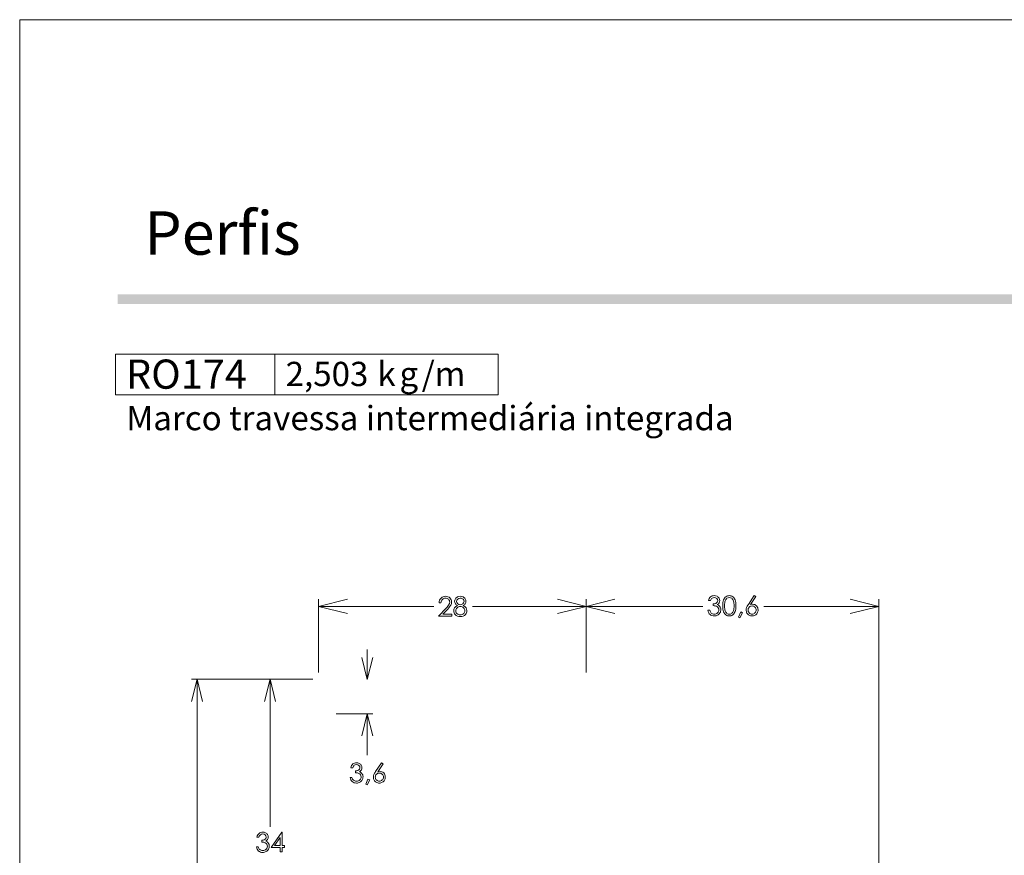
# Model space of a CAD drawing. Units: millimetres. Extents: x 2273 to 3633, y -1042 to 1274.
# Drawn here: x 2733 to 2835, y -515 to -428 of the extents above; entities that cross this region are included whole.
import ezdxf

# ---------------------------------------------------------------- set-up
doc = ezdxf.new("R2010")
doc.units = ezdxf.units.MM
doc.header["$MEASUREMENT"] = 0
doc.layers.add('A4', color=7, linetype='Continuous', lineweight=0, plot=False)
doc.layers.add('MARGEM-1', color=7, linetype='Continuous', lineweight=13, plot=False)
doc.layers.add('Layer 1', color=7, linetype='Continuous', lineweight=0)
doc.styles.add('0', font='txt', dxfattribs={"height": 1})
doc.styles.add('1', font='txt', dxfattribs={"height": 1})
doc.styles.add('2', font='txt', dxfattribs={"height": 1})
doc.styles.add('3', font='txt', dxfattribs={"height": 1})
doc.styles.add('4', font='txt', dxfattribs={"height": 1})
doc.styles.add('5', font='txt', dxfattribs={"height": 1})

msp = doc.modelspace()

# ---------------------------------------------------------------- hatches: boundary and pattern name
at = {"layer": 'MARGEM-1'}
msp.add_hatch(color=251, dxfattribs=at).paths.add_polyline_path([(2742.823, -457.431), (2742.823, -456.431), (2932.823, -456.431), (2932.823, -457.431)])

# ---------------------------------------------------------------- linework, layer by layer
at = {"layer": 'A4', "color": 7, "flags": 128}
msp.add_lwpolyline([(2732.569, -724.703), (2942.569, -724.703), (2942.569, -427.703), (2732.569, -427.703)], close=True, dxfattribs=at)
at = {"layer": 'Layer 1', "color": 254}
msp.add_open_spline([(2742.581, -466.946), (2742.581, -466.946), (2759.25, -466.946), (2759.25, -466.946), (2759.25, -466.946), (2759.25, -466.946), (2759.25, -462.67), (2759.25, -462.67), (2759.25, -462.67), (2759.25, -462.67), (2742.581, -462.67), (2742.581, -462.67), (2742.581, -462.67), (2742.581, -462.67), (2742.581, -466.946), (2742.581, -466.946)], degree=3, knots=[0, 0, 0, 0, 0.2, 0.2, 0.2, 0.2, 0.4, 0.4, 0.4, 0.4, 0.6, 0.6, 0.6, 0.6, 1, 1, 1, 1], dxfattribs=at)
at = {"layer": 'Layer 1', "lineweight": 13}
for points in [[(2742.581, -466.946), (2742.581, -466.946), (2742.581, -462.67), (2742.581, -462.67), (2742.581, -462.67), (2742.581, -462.67), (2759.25, -462.67), (2759.25, -462.67), (2759.25, -462.67), (2759.25, -462.67), (2759.25, -466.946), (2759.25, -466.946), (2759.25, -466.946), (2759.25, -466.946), (2742.581, -466.946), (2742.581, -466.946)], [(2759.25, -466.946), (2759.25, -466.946), (2759.25, -462.67), (2759.25, -462.67), (2759.25, -462.67), (2759.25, -462.67), (2782.575, -462.67), (2782.575, -462.67), (2782.575, -462.67), (2782.575, -462.67), (2782.575, -466.946), (2782.575, -466.946), (2782.575, -466.946), (2782.575, -466.946), (2759.25, -466.946), (2759.25, -466.946)]]:
    msp.add_open_spline(points, degree=3, knots=[0, 0, 0, 0, 0.2, 0.2, 0.2, 0.2, 0.4, 0.4, 0.4, 0.4, 0.6, 0.6, 0.6, 0.6, 1, 1, 1, 1], dxfattribs=at)
at = {"layer": 'Layer 1', "color": 7, "linetype": 'Continuous', "lineweight": 0}
for points in [[(2763.808, -495.979), (2763.808, -495.979), (2763.808, -488.306), (2763.808, -488.306)], [(2791.762, -495.979), (2791.762, -495.979), (2791.762, -488.306), (2791.762, -488.306)], [(2822.361, -528.554), (2822.361, -528.554), (2822.361, -488.306), (2822.361, -488.306)], [(2775.865, -489.056), (2775.865, -489.056), (2763.808, -489.056), (2763.808, -489.056)], [(2779.887, -489.056), (2779.887, -489.056), (2791.762, -489.056), (2791.762, -489.056)], [(2803.944, -489.056), (2803.944, -489.056), (2791.762, -489.056), (2791.762, -489.056)], [(2810.344, -489.056), (2810.344, -489.056), (2822.361, -489.056), (2822.361, -489.056)], [(2768.888, -493.544), (2768.888, -493.544), (2768.888, -496.694), (2768.888, -496.694)], [(2763.191, -496.676), (2763.191, -496.676), (2750.531, -496.676), (2750.531, -496.676)], [(2751.108, -567.914), (2751.108, -567.914), (2751.108, -496.676), (2751.108, -496.676)], [(2758.728, -512.088), (2758.728, -512.088), (2758.728, -496.676), (2758.728, -496.676)], [(2769.466, -500.283), (2769.466, -500.283), (2765.634, -500.283), (2765.634, -500.283)], [(2768.888, -504.617), (2768.888, -504.617), (2768.888, -500.283), (2768.888, -500.283)]]:
    msp.add_open_spline(points, degree=3, dxfattribs=at)
for points, knots in [([(2766.812, -488.306), (2766.812, -488.306), (2763.808, -489.056), (2763.808, -489.056), (2763.808, -489.056), (2763.808, -489.056), (2766.812, -489.804), (2766.812, -489.804)], [0, 0, 0, 0, 0.3333333, 0.3333333, 0.3333333, 0.3333333, 1, 1, 1, 1]), ([(2776.595, -488.678), (2776.595, -488.678), (2776.401, -488.678), (2776.401, -488.678), (2776.401, -488.678), (2776.406, -488.477), (2776.474, -488.313), (2776.602, -488.184), (2776.602, -488.184), (2776.73, -488.056), (2776.888, -487.991), (2777.076, -487.991), (2777.076, -487.991), (2777.263, -487.991), (2777.414, -488.051), (2777.529, -488.172), (2777.529, -488.172), (2777.644, -488.292), (2777.702, -488.434), (2777.702, -488.598), (2777.702, -488.598), (2777.702, -488.712), (2777.674, -488.82), (2777.619, -488.921), (2777.619, -488.921), (2777.564, -489.021), (2777.457, -489.158), (2777.298, -489.33), (2777.298, -489.33), (2777.298, -489.33), (2776.794, -489.874), (2776.794, -489.874), (2776.794, -489.874), (2776.794, -489.874), (2777.729, -489.874), (2777.729, -489.874), (2777.729, -489.874), (2777.729, -489.874), (2777.729, -490.069), (2777.729, -490.069), (2777.729, -490.069), (2777.729, -490.069), (2776.353, -490.069), (2776.353, -490.069), (2776.353, -490.069), (2776.353, -490.069), (2777.127, -489.233), (2777.127, -489.233), (2777.127, -489.233), (2777.285, -489.065), (2777.386, -488.94), (2777.434, -488.859), (2777.434, -488.859), (2777.481, -488.777), (2777.505, -488.692), (2777.505, -488.602), (2777.505, -488.602), (2777.505, -488.488), (2777.463, -488.39), (2777.378, -488.307), (2777.378, -488.307), (2777.292, -488.225), (2777.189, -488.184), (2777.065, -488.184), (2777.065, -488.184), (2776.936, -488.184), (2776.828, -488.227), (2776.742, -488.314), (2776.742, -488.314), (2776.657, -488.4), (2776.608, -488.521), (2776.595, -488.678)], [0, 0, 0, 0, 0.0526316, 0.0526316, 0.0526316, 0.0526316, 0.1052632, 0.1052632, 0.1052632, 0.1052632, 0.1578947, 0.1578947, 0.1578947, 0.1578947, 0.2105263, 0.2105263, 0.2105263, 0.2105263, 0.2631579, 0.2631579, 0.2631579, 0.2631579, 0.3157895, 0.3157895, 0.3157895, 0.3157895, 0.3684211, 0.3684211, 0.3684211, 0.3684211, 0.4210526, 0.4210526, 0.4210526, 0.4210526, 0.4736842, 0.4736842, 0.4736842, 0.4736842, 0.5263158, 0.5263158, 0.5263158, 0.5263158, 0.5789474, 0.5789474, 0.5789474, 0.5789474, 0.6315789, 0.6315789, 0.6315789, 0.6315789, 0.6842105, 0.6842105, 0.6842105, 0.6842105, 0.7368421, 0.7368421, 0.7368421, 0.7368421, 0.7894737, 0.7894737, 0.7894737, 0.7894737, 0.8421053, 0.8421053, 0.8421053, 0.8421053, 0.8947368, 0.8947368, 0.8947368, 0.8947368, 1, 1, 1, 1]), ([(2778.918, -488.957), (2779.054, -489.025), (2779.152, -489.103), (2779.211, -489.19), (2779.211, -489.19), (2779.271, -489.277), (2779.3, -489.376), (2779.3, -489.488), (2779.3, -489.488), (2779.3, -489.644), (2779.25, -489.782), (2779.148, -489.901), (2779.148, -489.901), (2779.023, -490.047), (2778.844, -490.12), (2778.611, -490.12), (2778.611, -490.12), (2778.388, -490.12), (2778.217, -490.056), (2778.102, -489.928), (2778.102, -489.928), (2777.986, -489.8), (2777.928, -489.659), (2777.928, -489.504), (2777.928, -489.504), (2777.928, -489.392), (2777.958, -489.289), (2778.019, -489.199), (2778.019, -489.199), (2778.079, -489.109), (2778.181, -489.028), (2778.322, -488.957), (2778.322, -488.957), (2778.223, -488.906), (2778.148, -488.842), (2778.099, -488.766), (2778.099, -488.766), (2778.049, -488.689), (2778.024, -488.608), (2778.024, -488.52), (2778.024, -488.52), (2778.024, -488.432), (2778.051, -488.346), (2778.104, -488.262), (2778.104, -488.262), (2778.157, -488.178), (2778.23, -488.112), (2778.323, -488.064), (2778.323, -488.064), (2778.416, -488.015), (2778.517, -487.991), (2778.625, -487.991), (2778.625, -487.991), (2778.731, -487.991), (2778.829, -488.016), (2778.919, -488.064), (2778.919, -488.064), (2779.009, -488.113), (2779.079, -488.179), (2779.13, -488.263), (2779.13, -488.263), (2779.181, -488.346), (2779.207, -488.434), (2779.207, -488.526), (2779.207, -488.526), (2779.207, -488.618), (2779.183, -488.7), (2779.135, -488.771), (2779.135, -488.771), (2779.087, -488.843), (2779.014, -488.905), (2778.918, -488.957)], [0, 0, 0, 0, 0.0526316, 0.0526316, 0.0526316, 0.0526316, 0.1052632, 0.1052632, 0.1052632, 0.1052632, 0.1578947, 0.1578947, 0.1578947, 0.1578947, 0.2105263, 0.2105263, 0.2105263, 0.2105263, 0.2631579, 0.2631579, 0.2631579, 0.2631579, 0.3157895, 0.3157895, 0.3157895, 0.3157895, 0.3684211, 0.3684211, 0.3684211, 0.3684211, 0.4210526, 0.4210526, 0.4210526, 0.4210526, 0.4736842, 0.4736842, 0.4736842, 0.4736842, 0.5263158, 0.5263158, 0.5263158, 0.5263158, 0.5789474, 0.5789474, 0.5789474, 0.5789474, 0.6315789, 0.6315789, 0.6315789, 0.6315789, 0.6842105, 0.6842105, 0.6842105, 0.6842105, 0.7368421, 0.7368421, 0.7368421, 0.7368421, 0.7894737, 0.7894737, 0.7894737, 0.7894737, 0.8421053, 0.8421053, 0.8421053, 0.8421053, 0.8947368, 0.8947368, 0.8947368, 0.8947368, 1, 1, 1, 1]), ([(2778.616, -488.188), (2778.504, -488.188), (2778.412, -488.221), (2778.34, -488.287), (2778.34, -488.287), (2778.266, -488.352), (2778.23, -488.431), (2778.23, -488.522), (2778.23, -488.522), (2778.23, -488.612), (2778.269, -488.693), (2778.347, -488.766), (2778.347, -488.766), (2778.426, -488.84), (2778.518, -488.876), (2778.623, -488.876), (2778.623, -488.876), (2778.689, -488.876), (2778.753, -488.86), (2778.813, -488.826), (2778.813, -488.826), (2778.872, -488.793), (2778.919, -488.748), (2778.952, -488.691), (2778.952, -488.691), (2778.986, -488.633), (2779.003, -488.575), (2779.003, -488.518), (2779.003, -488.518), (2779.003, -488.436), (2778.97, -488.36), (2778.903, -488.292), (2778.903, -488.292), (2778.838, -488.223), (2778.742, -488.188), (2778.616, -488.188)], [0, 0, 0, 0, 0.1, 0.1, 0.1, 0.1, 0.2, 0.2, 0.2, 0.2, 0.3, 0.3, 0.3, 0.3, 0.4, 0.4, 0.4, 0.4, 0.5, 0.5, 0.5, 0.5, 0.6, 0.6, 0.6, 0.6, 0.7, 0.7, 0.7, 0.7, 0.8, 0.8, 0.8, 0.8, 1, 1, 1, 1]), ([(2788.758, -488.306), (2788.758, -488.306), (2791.762, -489.056), (2791.762, -489.056), (2791.762, -489.056), (2791.762, -489.056), (2788.758, -489.804), (2788.758, -489.804)], [0, 0, 0, 0, 0.3333333, 0.3333333, 0.3333333, 0.3333333, 1, 1, 1, 1]), ([(2794.766, -488.306), (2794.766, -488.306), (2791.762, -489.056), (2791.762, -489.056), (2791.762, -489.056), (2791.762, -489.056), (2794.766, -489.804), (2794.766, -489.804)], [0, 0, 0, 0, 0.3333333, 0.3333333, 0.3333333, 0.3333333, 1, 1, 1, 1]), ([(2804.761, -488.443), (2804.761, -488.443), (2804.555, -488.443), (2804.555, -488.443), (2804.555, -488.443), (2804.592, -488.276), (2804.664, -488.148), (2804.771, -488.057), (2804.771, -488.057), (2804.878, -487.967), (2805.004, -487.922), (2805.148, -487.922), (2805.148, -487.922), (2805.254, -487.922), (2805.353, -487.946), (2805.444, -487.995), (2805.444, -487.995), (2805.535, -488.043), (2805.606, -488.108), (2805.656, -488.19), (2805.656, -488.19), (2805.706, -488.272), (2805.731, -488.357), (2805.731, -488.446), (2805.731, -488.446), (2805.731, -488.62), (2805.645, -488.759), (2805.471, -488.861), (2805.471, -488.861), (2805.568, -488.901), (2805.649, -488.958), (2805.711, -489.034), (2805.711, -489.034), (2805.799, -489.142), (2805.843, -489.262), (2805.843, -489.395), (2805.843, -489.395), (2805.843, -489.51), (2805.813, -489.62), (2805.752, -489.725), (2805.752, -489.725), (2805.691, -489.828), (2805.609, -489.909), (2805.504, -489.966), (2805.504, -489.966), (2805.399, -490.023), (2805.282, -490.051), (2805.153, -490.051), (2805.153, -490.051), (2804.978, -490.051), (2804.832, -490.001), (2804.716, -489.901), (2804.716, -489.901), (2804.599, -489.8), (2804.523, -489.652), (2804.487, -489.458), (2804.487, -489.458), (2804.487, -489.458), (2804.685, -489.458), (2804.685, -489.458), (2804.685, -489.458), (2804.72, -489.589), (2804.771, -489.684), (2804.836, -489.743), (2804.836, -489.743), (2804.919, -489.817), (2805.026, -489.854), (2805.155, -489.854), (2805.155, -489.854), (2805.302, -489.854), (2805.42, -489.811), (2805.51, -489.722), (2805.51, -489.722), (2805.598, -489.634), (2805.643, -489.531), (2805.643, -489.412), (2805.643, -489.412), (2805.643, -489.333), (2805.621, -489.259), (2805.577, -489.19), (2805.577, -489.19), (2805.532, -489.121), (2805.472, -489.069), (2805.397, -489.034), (2805.397, -489.034), (2805.322, -489), (2805.206, -488.978), (2805.049, -488.97), (2805.049, -488.97), (2805.049, -488.97), (2805.049, -488.784), (2805.049, -488.784), (2805.049, -488.784), (2805.142, -488.784), (2805.227, -488.767), (2805.303, -488.735), (2805.303, -488.735), (2805.379, -488.702), (2805.434, -488.66), (2805.469, -488.61), (2805.469, -488.61), (2805.504, -488.56), (2805.521, -488.504), (2805.521, -488.444), (2805.521, -488.444), (2805.521, -488.357), (2805.485, -488.28), (2805.415, -488.216), (2805.415, -488.216), (2805.345, -488.152), (2805.256, -488.119), (2805.148, -488.119), (2805.148, -488.119), (2805.062, -488.119), (2804.986, -488.144), (2804.923, -488.194), (2804.923, -488.194), (2804.859, -488.242), (2804.805, -488.326), (2804.761, -488.443)], [0, 0, 0, 0, 0.0322581, 0.0322581, 0.0322581, 0.0322581, 0.0645161, 0.0645161, 0.0645161, 0.0645161, 0.0967742, 0.0967742, 0.0967742, 0.0967742, 0.1290323, 0.1290323, 0.1290323, 0.1290323, 0.1612903, 0.1612903, 0.1612903, 0.1612903, 0.1935484, 0.1935484, 0.1935484, 0.1935484, 0.2258065, 0.2258065, 0.2258065, 0.2258065, 0.2580645, 0.2580645, 0.2580645, 0.2580645, 0.2903226, 0.2903226, 0.2903226, 0.2903226, 0.3225806, 0.3225806, 0.3225806, 0.3225806, 0.3548387, 0.3548387, 0.3548387, 0.3548387, 0.3870968, 0.3870968, 0.3870968, 0.3870968, 0.4193548, 0.4193548, 0.4193548, 0.4193548, 0.4516129, 0.4516129, 0.4516129, 0.4516129, 0.483871, 0.483871, 0.483871, 0.483871, 0.516129, 0.516129, 0.516129, 0.516129, 0.5483871, 0.5483871, 0.5483871, 0.5483871, 0.5806452, 0.5806452, 0.5806452, 0.5806452, 0.6129032, 0.6129032, 0.6129032, 0.6129032, 0.6451613, 0.6451613, 0.6451613, 0.6451613, 0.6774194, 0.6774194, 0.6774194, 0.6774194, 0.7096774, 0.7096774, 0.7096774, 0.7096774, 0.7419355, 0.7419355, 0.7419355, 0.7419355, 0.7741935, 0.7741935, 0.7741935, 0.7741935, 0.8064516, 0.8064516, 0.8064516, 0.8064516, 0.8387097, 0.8387097, 0.8387097, 0.8387097, 0.8709677, 0.8709677, 0.8709677, 0.8709677, 0.9032258, 0.9032258, 0.9032258, 0.9032258, 0.9354839, 0.9354839, 0.9354839, 0.9354839, 1, 1, 1, 1]), ([(2806.041, -488.988), (2806.041, -488.72), (2806.07, -488.514), (2806.128, -488.367), (2806.128, -488.367), (2806.185, -488.222), (2806.266, -488.111), (2806.371, -488.035), (2806.371, -488.035), (2806.475, -487.96), (2806.593, -487.922), (2806.722, -487.922), (2806.722, -487.922), (2806.854, -487.922), (2806.973, -487.96), (2807.079, -488.036), (2807.079, -488.036), (2807.186, -488.112), (2807.27, -488.226), (2807.332, -488.377), (2807.332, -488.377), (2807.394, -488.529), (2807.425, -488.732), (2807.425, -488.988), (2807.425, -488.988), (2807.425, -489.242), (2807.394, -489.445), (2807.333, -489.596), (2807.333, -489.596), (2807.272, -489.746), (2807.188, -489.86), (2807.08, -489.937), (2807.08, -489.937), (2806.973, -490.013), (2806.854, -490.051), (2806.722, -490.051), (2806.722, -490.051), (2806.593, -490.051), (2806.476, -490.014), (2806.372, -489.94), (2806.372, -489.94), (2806.268, -489.865), (2806.187, -489.755), (2806.129, -489.607), (2806.129, -489.607), (2806.07, -489.46), (2806.041, -489.253), (2806.041, -488.988)], [0, 0, 0, 0, 0.0769231, 0.0769231, 0.0769231, 0.0769231, 0.1538462, 0.1538462, 0.1538462, 0.1538462, 0.2307692, 0.2307692, 0.2307692, 0.2307692, 0.3076923, 0.3076923, 0.3076923, 0.3076923, 0.3846154, 0.3846154, 0.3846154, 0.3846154, 0.4615385, 0.4615385, 0.4615385, 0.4615385, 0.5384615, 0.5384615, 0.5384615, 0.5384615, 0.6153846, 0.6153846, 0.6153846, 0.6153846, 0.6923077, 0.6923077, 0.6923077, 0.6923077, 0.7692308, 0.7692308, 0.7692308, 0.7692308, 0.8461538, 0.8461538, 0.8461538, 0.8461538, 1, 1, 1, 1]), ([(2806.233, -488.992), (2806.233, -489.221), (2806.254, -489.393), (2806.294, -489.51), (2806.294, -489.51), (2806.335, -489.628), (2806.395, -489.717), (2806.475, -489.777), (2806.475, -489.777), (2806.556, -489.838), (2806.64, -489.868), (2806.729, -489.868), (2806.729, -489.868), (2806.819, -489.868), (2806.903, -489.839), (2806.981, -489.779), (2806.981, -489.779), (2807.059, -489.72), (2807.118, -489.631), (2807.159, -489.513), (2807.159, -489.513), (2807.21, -489.368), (2807.235, -489.195), (2807.235, -488.992), (2807.235, -488.992), (2807.235, -488.788), (2807.212, -488.621), (2807.167, -488.491), (2807.167, -488.491), (2807.122, -488.361), (2807.06, -488.266), (2806.981, -488.206), (2806.981, -488.206), (2806.901, -488.145), (2806.817, -488.115), (2806.729, -488.115), (2806.729, -488.115), (2806.639, -488.115), (2806.555, -488.145), (2806.475, -488.206), (2806.475, -488.206), (2806.396, -488.266), (2806.336, -488.354), (2806.295, -488.472), (2806.295, -488.472), (2806.254, -488.589), (2806.233, -488.762), (2806.233, -488.992)], [0, 0, 0, 0, 0.0769231, 0.0769231, 0.0769231, 0.0769231, 0.1538462, 0.1538462, 0.1538462, 0.1538462, 0.2307692, 0.2307692, 0.2307692, 0.2307692, 0.3076923, 0.3076923, 0.3076923, 0.3076923, 0.3846154, 0.3846154, 0.3846154, 0.3846154, 0.4615385, 0.4615385, 0.4615385, 0.4615385, 0.5384615, 0.5384615, 0.5384615, 0.5384615, 0.6153846, 0.6153846, 0.6153846, 0.6153846, 0.6923077, 0.6923077, 0.6923077, 0.6923077, 0.7692308, 0.7692308, 0.7692308, 0.7692308, 0.8461538, 0.8461538, 0.8461538, 0.8461538, 1, 1, 1, 1]), ([(2809.332, -487.922), (2809.332, -487.922), (2809.499, -488.031), (2809.499, -488.031), (2809.499, -488.031), (2809.499, -488.031), (2808.952, -488.861), (2808.952, -488.861), (2808.952, -488.861), (2809.025, -488.836), (2809.094, -488.824), (2809.158, -488.824), (2809.158, -488.824), (2809.319, -488.824), (2809.456, -488.882), (2809.568, -488.998), (2809.568, -488.998), (2809.68, -489.114), (2809.736, -489.257), (2809.736, -489.427), (2809.736, -489.427), (2809.736, -489.544), (2809.709, -489.649), (2809.655, -489.744), (2809.655, -489.744), (2809.6, -489.838), (2809.523, -489.913), (2809.424, -489.968), (2809.424, -489.968), (2809.324, -490.023), (2809.217, -490.051), (2809.102, -490.051), (2809.102, -490.051), (2808.991, -490.051), (2808.887, -490.024), (2808.793, -489.971), (2808.793, -489.971), (2808.697, -489.917), (2808.622, -489.841), (2808.569, -489.744), (2808.569, -489.744), (2808.515, -489.647), (2808.487, -489.542), (2808.487, -489.431), (2808.487, -489.431), (2808.487, -489.349), (2808.504, -489.261), (2808.537, -489.17), (2808.537, -489.17), (2808.571, -489.079), (2808.631, -488.969), (2808.718, -488.84), (2808.718, -488.84), (2808.718, -488.84), (2809.332, -487.922), (2809.332, -487.922)], [0, 0, 0, 0, 0.0666667, 0.0666667, 0.0666667, 0.0666667, 0.1333333, 0.1333333, 0.1333333, 0.1333333, 0.2, 0.2, 0.2, 0.2, 0.2666667, 0.2666667, 0.2666667, 0.2666667, 0.3333333, 0.3333333, 0.3333333, 0.3333333, 0.4, 0.4, 0.4, 0.4, 0.4666667, 0.4666667, 0.4666667, 0.4666667, 0.5333333, 0.5333333, 0.5333333, 0.5333333, 0.6, 0.6, 0.6, 0.6, 0.6666667, 0.6666667, 0.6666667, 0.6666667, 0.7333333, 0.7333333, 0.7333333, 0.7333333, 0.8, 0.8, 0.8, 0.8, 0.8666667, 0.8666667, 0.8666667, 0.8666667, 1, 1, 1, 1]), ([(2819.357, -488.306), (2819.357, -488.306), (2822.361, -489.056), (2822.361, -489.056), (2822.361, -489.056), (2822.361, -489.056), (2819.357, -489.804), (2819.357, -489.804)], [0, 0, 0, 0, 0.3333333, 0.3333333, 0.3333333, 0.3333333, 1, 1, 1, 1]), ([(2778.625, -489.059), (2778.486, -489.059), (2778.369, -489.105), (2778.274, -489.195), (2778.274, -489.195), (2778.179, -489.285), (2778.132, -489.391), (2778.132, -489.511), (2778.132, -489.511), (2778.132, -489.586), (2778.152, -489.656), (2778.193, -489.722), (2778.193, -489.722), (2778.233, -489.788), (2778.29, -489.839), (2778.362, -489.875), (2778.362, -489.875), (2778.435, -489.911), (2778.519, -489.929), (2778.614, -489.929), (2778.614, -489.929), (2778.762, -489.929), (2778.88, -489.885), (2778.967, -489.798), (2778.967, -489.798), (2779.054, -489.711), (2779.098, -489.609), (2779.098, -489.492), (2779.098, -489.492), (2779.098, -489.379), (2779.052, -489.279), (2778.96, -489.191), (2778.96, -489.191), (2778.867, -489.103), (2778.756, -489.059), (2778.625, -489.059)], [0, 0, 0, 0, 0.1, 0.1, 0.1, 0.1, 0.2, 0.2, 0.2, 0.2, 0.3, 0.3, 0.3, 0.3, 0.4, 0.4, 0.4, 0.4, 0.5, 0.5, 0.5, 0.5, 0.6, 0.6, 0.6, 0.6, 0.7, 0.7, 0.7, 0.7, 0.8, 0.8, 0.8, 0.8, 1, 1, 1, 1]), ([(2807.922, -489.628), (2807.922, -489.628), (2808.108, -489.717), (2808.108, -489.717), (2808.108, -489.717), (2808.108, -489.717), (2807.829, -490.238), (2807.829, -490.238), (2807.829, -490.238), (2807.829, -490.238), (2807.692, -490.18), (2807.692, -490.18), (2807.692, -490.18), (2807.692, -490.18), (2807.922, -489.628), (2807.922, -489.628)], [0, 0, 0, 0, 0.2, 0.2, 0.2, 0.2, 0.4, 0.4, 0.4, 0.4, 0.6, 0.6, 0.6, 0.6, 1, 1, 1, 1]), ([(2809.11, -489.001), (2808.993, -489.001), (2808.892, -489.043), (2808.809, -489.126), (2808.809, -489.126), (2808.726, -489.209), (2808.684, -489.31), (2808.684, -489.429), (2808.684, -489.429), (2808.684, -489.546), (2808.726, -489.647), (2808.809, -489.73), (2808.809, -489.73), (2808.892, -489.813), (2808.993, -489.854), (2809.11, -489.854), (2809.11, -489.854), (2809.228, -489.854), (2809.328, -489.813), (2809.411, -489.73), (2809.411, -489.73), (2809.494, -489.647), (2809.536, -489.546), (2809.536, -489.429), (2809.536, -489.429), (2809.536, -489.31), (2809.494, -489.209), (2809.411, -489.126), (2809.411, -489.126), (2809.328, -489.043), (2809.228, -489.001), (2809.11, -489.001)], [0, 0, 0, 0, 0.1111111, 0.1111111, 0.1111111, 0.1111111, 0.2222222, 0.2222222, 0.2222222, 0.2222222, 0.3333333, 0.3333333, 0.3333333, 0.3333333, 0.4444444, 0.4444444, 0.4444444, 0.4444444, 0.5555556, 0.5555556, 0.5555556, 0.5555556, 0.6666667, 0.6666667, 0.6666667, 0.6666667, 0.7777778, 0.7777778, 0.7777778, 0.7777778, 1, 1, 1, 1]), ([(2768.311, -494.383), (2768.311, -494.383), (2768.888, -496.694), (2768.888, -496.694), (2768.888, -496.694), (2768.888, -496.694), (2769.466, -494.383), (2769.466, -494.383)], [0, 0, 0, 0, 0.3333333, 0.3333333, 0.3333333, 0.3333333, 1, 1, 1, 1]), ([(2751.686, -498.986), (2751.686, -498.986), (2751.108, -496.676), (2751.108, -496.676), (2751.108, -496.676), (2751.108, -496.676), (2750.531, -498.986), (2750.531, -498.986)], [0, 0, 0, 0, 0.3333333, 0.3333333, 0.3333333, 0.3333333, 1, 1, 1, 1]), ([(2759.306, -498.987), (2759.306, -498.987), (2758.728, -496.676), (2758.728, -496.676), (2758.728, -496.676), (2758.728, -496.676), (2758.151, -498.987), (2758.151, -498.987)], [0, 0, 0, 0, 0.3333333, 0.3333333, 0.3333333, 0.3333333, 1, 1, 1, 1]), ([(2769.466, -502.594), (2769.466, -502.594), (2768.888, -500.283), (2768.888, -500.283), (2768.888, -500.283), (2768.888, -500.283), (2768.311, -502.594), (2768.311, -502.594)], [0, 0, 0, 0, 0.3333333, 0.3333333, 0.3333333, 0.3333333, 1, 1, 1, 1]), ([(2767.369, -505.915), (2767.369, -505.915), (2767.163, -505.915), (2767.163, -505.915), (2767.163, -505.915), (2767.2, -505.748), (2767.272, -505.62), (2767.379, -505.529), (2767.379, -505.529), (2767.485, -505.439), (2767.611, -505.394), (2767.756, -505.394), (2767.756, -505.394), (2767.862, -505.394), (2767.961, -505.418), (2768.052, -505.467), (2768.052, -505.467), (2768.144, -505.515), (2768.214, -505.58), (2768.264, -505.662), (2768.264, -505.662), (2768.314, -505.744), (2768.339, -505.829), (2768.339, -505.918), (2768.339, -505.918), (2768.339, -506.092), (2768.253, -506.231), (2768.079, -506.333), (2768.079, -506.333), (2768.177, -506.372), (2768.256, -506.43), (2768.319, -506.506), (2768.319, -506.506), (2768.407, -506.614), (2768.451, -506.735), (2768.451, -506.868), (2768.451, -506.868), (2768.451, -506.982), (2768.421, -507.092), (2768.36, -507.196), (2768.36, -507.196), (2768.299, -507.3), (2768.217, -507.381), (2768.112, -507.438), (2768.112, -507.438), (2768.007, -507.495), (2767.89, -507.523), (2767.761, -507.523), (2767.761, -507.523), (2767.586, -507.523), (2767.44, -507.473), (2767.323, -507.373), (2767.323, -507.373), (2767.207, -507.272), (2767.131, -507.124), (2767.095, -506.93), (2767.095, -506.93), (2767.095, -506.93), (2767.293, -506.93), (2767.293, -506.93), (2767.293, -506.93), (2767.328, -507.061), (2767.378, -507.156), (2767.443, -507.215), (2767.443, -507.215), (2767.527, -507.289), (2767.634, -507.326), (2767.763, -507.326), (2767.763, -507.326), (2767.91, -507.326), (2768.028, -507.282), (2768.118, -507.194), (2768.118, -507.194), (2768.207, -507.106), (2768.251, -507.003), (2768.251, -506.884), (2768.251, -506.884), (2768.251, -506.805), (2768.229, -506.731), (2768.184, -506.662), (2768.184, -506.662), (2768.14, -506.593), (2768.08, -506.541), (2768.005, -506.506), (2768.005, -506.506), (2767.931, -506.472), (2767.814, -506.45), (2767.657, -506.442), (2767.657, -506.442), (2767.657, -506.442), (2767.657, -506.256), (2767.657, -506.256), (2767.657, -506.256), (2767.75, -506.256), (2767.835, -506.239), (2767.911, -506.207), (2767.911, -506.207), (2767.987, -506.174), (2768.042, -506.132), (2768.077, -506.082), (2768.077, -506.082), (2768.112, -506.032), (2768.129, -505.976), (2768.129, -505.916), (2768.129, -505.916), (2768.129, -505.829), (2768.093, -505.752), (2768.023, -505.688), (2768.023, -505.688), (2767.953, -505.624), (2767.864, -505.592), (2767.756, -505.592), (2767.756, -505.592), (2767.669, -505.592), (2767.593, -505.616), (2767.531, -505.665), (2767.531, -505.665), (2767.467, -505.714), (2767.413, -505.798), (2767.369, -505.915)], [0, 0, 0, 0, 0.0322581, 0.0322581, 0.0322581, 0.0322581, 0.0645161, 0.0645161, 0.0645161, 0.0645161, 0.0967742, 0.0967742, 0.0967742, 0.0967742, 0.1290323, 0.1290323, 0.1290323, 0.1290323, 0.1612903, 0.1612903, 0.1612903, 0.1612903, 0.1935484, 0.1935484, 0.1935484, 0.1935484, 0.2258065, 0.2258065, 0.2258065, 0.2258065, 0.2580645, 0.2580645, 0.2580645, 0.2580645, 0.2903226, 0.2903226, 0.2903226, 0.2903226, 0.3225806, 0.3225806, 0.3225806, 0.3225806, 0.3548387, 0.3548387, 0.3548387, 0.3548387, 0.3870968, 0.3870968, 0.3870968, 0.3870968, 0.4193548, 0.4193548, 0.4193548, 0.4193548, 0.4516129, 0.4516129, 0.4516129, 0.4516129, 0.483871, 0.483871, 0.483871, 0.483871, 0.516129, 0.516129, 0.516129, 0.516129, 0.5483871, 0.5483871, 0.5483871, 0.5483871, 0.5806452, 0.5806452, 0.5806452, 0.5806452, 0.6129032, 0.6129032, 0.6129032, 0.6129032, 0.6451613, 0.6451613, 0.6451613, 0.6451613, 0.6774194, 0.6774194, 0.6774194, 0.6774194, 0.7096774, 0.7096774, 0.7096774, 0.7096774, 0.7419355, 0.7419355, 0.7419355, 0.7419355, 0.7741935, 0.7741935, 0.7741935, 0.7741935, 0.8064516, 0.8064516, 0.8064516, 0.8064516, 0.8387097, 0.8387097, 0.8387097, 0.8387097, 0.8709677, 0.8709677, 0.8709677, 0.8709677, 0.9032258, 0.9032258, 0.9032258, 0.9032258, 0.9354839, 0.9354839, 0.9354839, 0.9354839, 1, 1, 1, 1]), ([(2770.376, -505.394), (2770.376, -505.394), (2770.543, -505.503), (2770.543, -505.503), (2770.543, -505.503), (2770.543, -505.503), (2769.996, -506.333), (2769.996, -506.333), (2769.996, -506.333), (2770.069, -506.308), (2770.138, -506.296), (2770.202, -506.296), (2770.202, -506.296), (2770.363, -506.296), (2770.5, -506.354), (2770.612, -506.47), (2770.612, -506.47), (2770.724, -506.586), (2770.78, -506.729), (2770.78, -506.899), (2770.78, -506.899), (2770.78, -507.016), (2770.753, -507.121), (2770.699, -507.216), (2770.699, -507.216), (2770.645, -507.31), (2770.567, -507.384), (2770.467, -507.44), (2770.467, -507.44), (2770.368, -507.495), (2770.261, -507.523), (2770.146, -507.523), (2770.146, -507.523), (2770.035, -507.523), (2769.931, -507.497), (2769.836, -507.443), (2769.836, -507.443), (2769.741, -507.389), (2769.667, -507.313), (2769.613, -507.216), (2769.613, -507.216), (2769.558, -507.119), (2769.531, -507.014), (2769.531, -506.903), (2769.531, -506.903), (2769.531, -506.821), (2769.548, -506.733), (2769.582, -506.642), (2769.582, -506.642), (2769.615, -506.551), (2769.675, -506.441), (2769.762, -506.312), (2769.762, -506.312), (2769.762, -506.312), (2770.376, -505.394), (2770.376, -505.394)], [0, 0, 0, 0, 0.0666667, 0.0666667, 0.0666667, 0.0666667, 0.1333333, 0.1333333, 0.1333333, 0.1333333, 0.2, 0.2, 0.2, 0.2, 0.2666667, 0.2666667, 0.2666667, 0.2666667, 0.3333333, 0.3333333, 0.3333333, 0.3333333, 0.4, 0.4, 0.4, 0.4, 0.4666667, 0.4666667, 0.4666667, 0.4666667, 0.5333333, 0.5333333, 0.5333333, 0.5333333, 0.6, 0.6, 0.6, 0.6, 0.6666667, 0.6666667, 0.6666667, 0.6666667, 0.7333333, 0.7333333, 0.7333333, 0.7333333, 0.8, 0.8, 0.8, 0.8, 0.8666667, 0.8666667, 0.8666667, 0.8666667, 1, 1, 1, 1]), ([(2768.966, -507.1), (2768.966, -507.1), (2769.152, -507.188), (2769.152, -507.188), (2769.152, -507.188), (2769.152, -507.188), (2768.873, -507.71), (2768.873, -507.71), (2768.873, -507.71), (2768.873, -507.71), (2768.736, -507.652), (2768.736, -507.652), (2768.736, -507.652), (2768.736, -507.652), (2768.966, -507.1), (2768.966, -507.1)], [0, 0, 0, 0, 0.2, 0.2, 0.2, 0.2, 0.4, 0.4, 0.4, 0.4, 0.6, 0.6, 0.6, 0.6, 1, 1, 1, 1]), ([(2770.155, -506.473), (2770.037, -506.473), (2769.936, -506.515), (2769.853, -506.598), (2769.853, -506.598), (2769.77, -506.681), (2769.728, -506.782), (2769.728, -506.9), (2769.728, -506.9), (2769.728, -507.018), (2769.77, -507.119), (2769.853, -507.202), (2769.853, -507.202), (2769.936, -507.285), (2770.037, -507.326), (2770.155, -507.326), (2770.155, -507.326), (2770.272, -507.326), (2770.372, -507.285), (2770.455, -507.202), (2770.455, -507.202), (2770.538, -507.119), (2770.58, -507.018), (2770.58, -506.9), (2770.58, -506.9), (2770.58, -506.782), (2770.538, -506.681), (2770.455, -506.598), (2770.455, -506.598), (2770.372, -506.515), (2770.272, -506.473), (2770.155, -506.473)], [0, 0, 0, 0, 0.1111111, 0.1111111, 0.1111111, 0.1111111, 0.2222222, 0.2222222, 0.2222222, 0.2222222, 0.3333333, 0.3333333, 0.3333333, 0.3333333, 0.4444444, 0.4444444, 0.4444444, 0.4444444, 0.5555556, 0.5555556, 0.5555556, 0.5555556, 0.6666667, 0.6666667, 0.6666667, 0.6666667, 0.7777778, 0.7777778, 0.7777778, 0.7777778, 1, 1, 1, 1]), ([(2757.576, -513.169), (2757.576, -513.169), (2757.369, -513.169), (2757.369, -513.169), (2757.369, -513.169), (2757.407, -513.002), (2757.478, -512.874), (2757.585, -512.784), (2757.585, -512.784), (2757.692, -512.694), (2757.818, -512.648), (2757.963, -512.648), (2757.963, -512.648), (2758.068, -512.648), (2758.167, -512.672), (2758.258, -512.721), (2758.258, -512.721), (2758.35, -512.769), (2758.42, -512.834), (2758.471, -512.916), (2758.471, -512.916), (2758.52, -512.997), (2758.545, -513.083), (2758.545, -513.172), (2758.545, -513.172), (2758.545, -513.346), (2758.459, -513.485), (2758.285, -513.587), (2758.285, -513.587), (2758.383, -513.626), (2758.463, -513.684), (2758.525, -513.76), (2758.525, -513.76), (2758.613, -513.868), (2758.657, -513.989), (2758.657, -514.122), (2758.657, -514.122), (2758.657, -514.236), (2758.627, -514.346), (2758.566, -514.45), (2758.566, -514.45), (2758.505, -514.555), (2758.423, -514.635), (2758.318, -514.692), (2758.318, -514.692), (2758.213, -514.749), (2758.096, -514.777), (2757.967, -514.777), (2757.967, -514.777), (2757.792, -514.777), (2757.646, -514.727), (2757.53, -514.627), (2757.53, -514.627), (2757.413, -514.526), (2757.337, -514.379), (2757.301, -514.184), (2757.301, -514.184), (2757.301, -514.184), (2757.5, -514.184), (2757.5, -514.184), (2757.5, -514.184), (2757.535, -514.315), (2757.584, -514.41), (2757.65, -514.469), (2757.65, -514.469), (2757.734, -514.543), (2757.84, -514.58), (2757.97, -514.58), (2757.97, -514.58), (2758.116, -514.58), (2758.235, -514.537), (2758.324, -514.448), (2758.324, -514.448), (2758.413, -514.36), (2758.457, -514.256), (2758.457, -514.138), (2758.457, -514.138), (2758.457, -514.059), (2758.435, -513.985), (2758.391, -513.916), (2758.391, -513.916), (2758.346, -513.848), (2758.286, -513.795), (2758.211, -513.76), (2758.211, -513.76), (2758.136, -513.726), (2758.02, -513.704), (2757.863, -513.696), (2757.863, -513.696), (2757.863, -513.696), (2757.863, -513.51), (2757.863, -513.51), (2757.863, -513.51), (2757.957, -513.51), (2758.04, -513.493), (2758.117, -513.461), (2758.117, -513.461), (2758.193, -513.428), (2758.249, -513.386), (2758.283, -513.336), (2758.283, -513.336), (2758.318, -513.286), (2758.334, -513.23), (2758.334, -513.171), (2758.334, -513.171), (2758.334, -513.083), (2758.299, -513.007), (2758.229, -512.942), (2758.229, -512.942), (2758.159, -512.877), (2758.07, -512.845), (2757.963, -512.845), (2757.963, -512.845), (2757.876, -512.845), (2757.8, -512.87), (2757.737, -512.919), (2757.737, -512.919), (2757.673, -512.968), (2757.62, -513.051), (2757.576, -513.169)], [0, 0, 0, 0, 0.0322581, 0.0322581, 0.0322581, 0.0322581, 0.0645161, 0.0645161, 0.0645161, 0.0645161, 0.0967742, 0.0967742, 0.0967742, 0.0967742, 0.1290323, 0.1290323, 0.1290323, 0.1290323, 0.1612903, 0.1612903, 0.1612903, 0.1612903, 0.1935484, 0.1935484, 0.1935484, 0.1935484, 0.2258065, 0.2258065, 0.2258065, 0.2258065, 0.2580645, 0.2580645, 0.2580645, 0.2580645, 0.2903226, 0.2903226, 0.2903226, 0.2903226, 0.3225806, 0.3225806, 0.3225806, 0.3225806, 0.3548387, 0.3548387, 0.3548387, 0.3548387, 0.3870968, 0.3870968, 0.3870968, 0.3870968, 0.4193548, 0.4193548, 0.4193548, 0.4193548, 0.4516129, 0.4516129, 0.4516129, 0.4516129, 0.483871, 0.483871, 0.483871, 0.483871, 0.516129, 0.516129, 0.516129, 0.516129, 0.5483871, 0.5483871, 0.5483871, 0.5483871, 0.5806452, 0.5806452, 0.5806452, 0.5806452, 0.6129032, 0.6129032, 0.6129032, 0.6129032, 0.6451613, 0.6451613, 0.6451613, 0.6451613, 0.6774194, 0.6774194, 0.6774194, 0.6774194, 0.7096774, 0.7096774, 0.7096774, 0.7096774, 0.7419355, 0.7419355, 0.7419355, 0.7419355, 0.7741935, 0.7741935, 0.7741935, 0.7741935, 0.8064516, 0.8064516, 0.8064516, 0.8064516, 0.8387097, 0.8387097, 0.8387097, 0.8387097, 0.8709677, 0.8709677, 0.8709677, 0.8709677, 0.9032258, 0.9032258, 0.9032258, 0.9032258, 0.9354839, 0.9354839, 0.9354839, 0.9354839, 1, 1, 1, 1]), ([(2759.968, -512.648), (2759.968, -512.648), (2760.009, -512.648), (2760.009, -512.648), (2760.009, -512.648), (2760.009, -512.648), (2760.009, -514.061), (2760.009, -514.061), (2760.009, -514.061), (2760.009, -514.061), (2760.254, -514.061), (2760.254, -514.061), (2760.254, -514.061), (2760.254, -514.061), (2760.254, -514.255), (2760.254, -514.255), (2760.254, -514.255), (2760.254, -514.255), (2760.009, -514.255), (2760.009, -514.255), (2760.009, -514.255), (2760.009, -514.255), (2760.009, -514.726), (2760.009, -514.726), (2760.009, -514.726), (2760.009, -514.726), (2759.806, -514.726), (2759.806, -514.726), (2759.806, -514.726), (2759.806, -514.726), (2759.806, -514.255), (2759.806, -514.255), (2759.806, -514.255), (2759.806, -514.255), (2758.837, -514.255), (2758.837, -514.255), (2758.837, -514.255), (2758.837, -514.255), (2759.968, -512.648), (2759.968, -512.648)], [0, 0, 0, 0, 0.0909091, 0.0909091, 0.0909091, 0.0909091, 0.1818182, 0.1818182, 0.1818182, 0.1818182, 0.2727273, 0.2727273, 0.2727273, 0.2727273, 0.3636364, 0.3636364, 0.3636364, 0.3636364, 0.4545455, 0.4545455, 0.4545455, 0.4545455, 0.5454545, 0.5454545, 0.5454545, 0.5454545, 0.6363636, 0.6363636, 0.6363636, 0.6363636, 0.7272727, 0.7272727, 0.7272727, 0.7272727, 0.8181818, 0.8181818, 0.8181818, 0.8181818, 1, 1, 1, 1]), ([(2759.806, -514.061), (2759.806, -514.061), (2759.806, -513.216), (2759.806, -513.216), (2759.806, -513.216), (2759.806, -513.216), (2759.21, -514.061), (2759.21, -514.061), (2759.21, -514.061), (2759.21, -514.061), (2759.806, -514.061), (2759.806, -514.061)], [0, 0, 0, 0, 0.25, 0.25, 0.25, 0.25, 0.5, 0.5, 0.5, 0.5, 1, 1, 1, 1])]:
    msp.add_open_spline(points, degree=3, knots=knots, dxfattribs=at)

# ---------------------------------------------------------------- texts
at = {"layer": 'Layer 1', "style": '4'}
msp.add_text('Perfis', height=4.5339, dxfattribs=at).set_placement((2745.588, -452.275))
at = {"layer": 'Layer 1'}
for s, height, style, width, p in [('RO174', 3.0488, '1', 0.999523, (2743.671, -466.289)), ('2,503', 2.5373, '2', 0.999516, (2760.365, -466.014)), (' k', 2.5373, '4', 0.999516, (2769.179, -466.014)), ('/m', 2.5373, '3', 0.999516, (2774.585, -466.014)), ('g', 2.537, '5', 0.999516, (2772.258, -466.014))]:
    msp.add_text(s, height=height, dxfattribs=dict(at, style=style, width=width)).set_placement(p)
at = {"layer": 'Layer 1', "insert": (2743.716, -471.42), "char_height": 2.53728, "attachment_point": 7, "line_spacing_factor": 0.6, "style": '0'}
msp.add_mtext('Marco travessa intermediária integrada', dxfattribs=at)
at = {"layer": 'MARGEM-1', "color": 251, "insert": (2840.639, -582.406), "char_height": 10.206, "width": 255.83352, "attachment_point": 5, "rotation": 45, "line_spacing_factor": 0.695238, "style": '4'}
msp.add_mtext(' Projetos, perfis, componentes, códigos e sistemas estão sujeitos a alteração sem prévio aviso.', dxfattribs=at)

doc.saveas('drawing.dxf')
